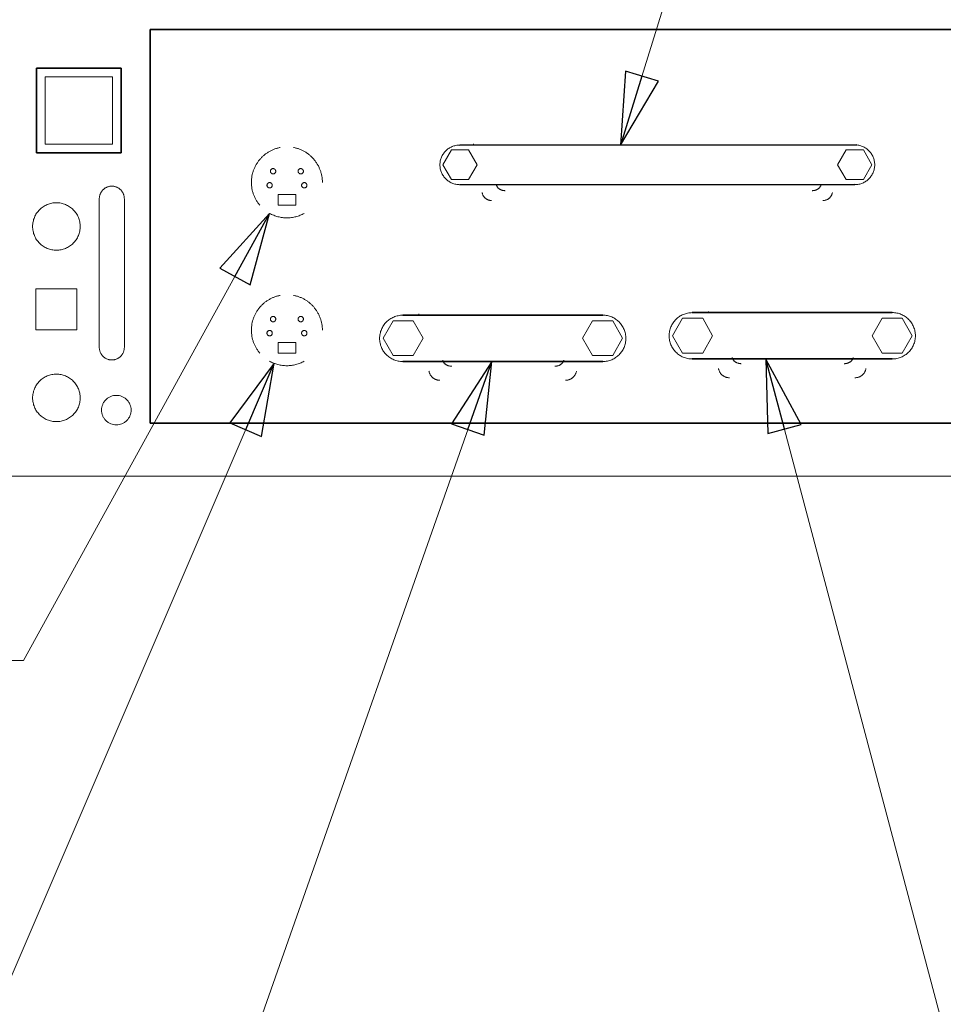
# Model space of a CAD drawing. Units: inches. Extents: x 0.8 to 67.4, y 1 to 42.6.
# Drawn here: x 28.6 to 32.6, y 5.2 to 9.5 of the extents above; entities that cross this region are included whole.
import ezdxf

# ---------------------------------------------------------------- set-up
doc = ezdxf.new("R2010")
doc.units = ezdxf.units.IN
doc.header["$LTSCALE"] = 2
doc.header["$MEASUREMENT"] = 0
for name, color, linetype, lineweight in [('Layer 1', 7, 'Continuous', 25), ('Sketch Geometry(Vicon)', 7, 'Continuous', 35), ('Symbols(Vicon)', 7, 'Continuous', 25)]:
    doc.layers.add(name, color=color, linetype=linetype, lineweight=lineweight)
doc.styles.add('DIM-2', font='arial.ttf')
doc.dimstyles.new('DIM-3$7', dxfattribs={"dimscale": 2, "dimtxt": 0.156, "dimasz": 0.156, "dimexe": 0.125, "dimexo": 0.0625, "dimgap": 0.06, "dimtad": 0, "dimtih": 1, "dimtoh": 1, "dimdec": 3, "dimrnd": 1e-08, "dimzin": 4, "dimdsep": 46, "dimtxsty": 'DIM-2', "dimblk": 'Filled-2', "dimcen": 0.09, "dimdle": 0.393701, "dimclrd": 7, "dimclre": 179, "dimclrt": 179, "dimadec": 1, "dimazin": 1, "dimtfac": 1, "dimtdec": 3, "dimtofl": 0, "dimtmove": 0, "dimatfit": 3, "dimldrblk": 'Filled-2', "dimfxl": 0, "dimtolj": 1, "dimtzin": 4, "dimlwd": 15, "dimlwe": 25, "dimarcsym": 0})

# ---------------------------------------------------------------- blocks, each defined once
blk = doc.blocks.new('Filled-2')
at = {"color": 0}
for p, q in [((0, 0), (-1, 0.24)), ((-1, 0.24), (-1, -0.24)), ((-1, 0), (0, 0)), ((-1, -0.24), (0, 0))]:
    blk.add_line(p, q, dxfattribs=at)
at = {"color": 0, "flags": 128}
blk.add_lwpolyline([(-1, -0.24), (0, 0)], dxfattribs=at)
at = {"color": 0}
blk.add_solid([(-1, -0.24), (0, 0), (-1, 0.24), (-1, -0.24)], dxfattribs=at)

msp = doc.modelspace()

# ---------------------------------------------------------------- linework, layer by layer
at = {"layer": 'Layer 1', "color": 7, "lineweight": 35}
for p, q in [((35.6943, 9.4387), (29.1602, 9.4387)), ((29.1602, 9.4387), (29.1602, 7.7351)), ((29.1602, 7.7351), (35.6943, 7.7351))]:
    msp.add_line(p, q, dxfattribs=at)
at = {"layer": 'Layer 1', "color": 250, "lineweight": 35}
for p, q in [((28.6676, 8.9038), (28.6676, 9.2704)), ((28.6676, 9.2704), (29.0342, 9.2704)), ((29.0342, 9.2704), (29.0342, 8.9038)), ((29.0342, 8.9038), (28.6676, 8.9038))]:
    msp.add_line(p, q, dxfattribs=at)
at = {"layer": 'Layer 1', "lineweight": 5}
for p, q in [((28.7051, 8.9413), (28.7051, 9.2329)), ((28.7051, 9.2329), (28.9967, 9.2329)), ((28.9967, 9.2329), (28.9967, 8.9413)), ((28.9967, 8.9413), (28.7051, 8.9413)), ((28.6652, 8.1385), (28.6652, 8.3163)), ((28.6652, 8.3163), (28.843, 8.3163)), ((28.843, 8.3163), (28.843, 8.1385)), ((28.843, 8.1385), (28.6652, 8.1385))]:
    msp.add_line(p, q, dxfattribs=at)
at = {"layer": 'Layer 1', "color": 7, "linetype": 'Continuous', "lineweight": 9}
for p, q in [((30.4629, 8.9174), (30.4257, 8.8529)), ((30.5373, 8.9174), (30.4629, 8.9174)), ((30.5743, 8.8529), (30.5373, 8.9174)), ((30.5596, 8.939), (30.5588, 8.9428)), ((32.1704, 8.9174), (32.1331, 8.8529)), ((32.2448, 8.9174), (32.1704, 8.9174)), ((32.2817, 8.8529), (32.2448, 8.9174)), ((30.4257, 8.8529), (30.4629, 8.7887)), ((30.5373, 8.7887), (30.5743, 8.8529)), ((32.1331, 8.8529), (32.1704, 8.7887)), ((32.2448, 8.7887), (32.2817, 8.8529)), ((30.4629, 8.7887), (30.5373, 8.7887)), ((32.1704, 8.7887), (32.2448, 8.7887))]:
    msp.add_line(p, q, dxfattribs=at)
at = {"layer": 'Layer 1', "color": 250, "linetype": 'Continuous', "lineweight": 9}
for p, q in [((29.7895, 8.7236), (29.7132, 8.7236)), ((29.7132, 8.7236), (29.7132, 8.6779)), ((29.7895, 8.6779), (29.7895, 8.7236)), ((29.7132, 8.6779), (29.7895, 8.6779)), ((29.7895, 8.0839), (29.7132, 8.0839)), ((29.7132, 8.0839), (29.7132, 8.0382)), ((29.7895, 8.0382), (29.7895, 8.0839)), ((29.7132, 8.0382), (29.7895, 8.0382))]:
    msp.add_line(p, q, dxfattribs=at)
at = {"layer": 'Layer 1', "color": 7, "linetype": 'Continuous', "lineweight": 13}
for p, q in [((30.3234, 8.2027), (30.3225, 8.2072)), ((31.4628, 8.1885), (31.4193, 8.1132)), ((31.5497, 8.1885), (31.4628, 8.1885)), ((31.5929, 8.1132), (31.5497, 8.1885)), ((31.5758, 8.2138), (31.5748, 8.2183)), ((32.3257, 8.1885), (32.2824, 8.1132)), ((32.4127, 8.1885), (32.3257, 8.1885)), ((32.4559, 8.1132), (32.4127, 8.1885)), ((30.2105, 8.1774), (30.167, 8.1021)), ((30.2974, 8.1774), (30.2105, 8.1774)), ((30.3406, 8.1021), (30.2974, 8.1774)), ((31.0734, 8.1774), (31.03, 8.1021)), ((31.1604, 8.1774), (31.0734, 8.1774)), ((31.2035, 8.1021), (31.1604, 8.1774)), ((30.167, 8.1021), (30.2105, 8.027)), ((30.2974, 8.027), (30.3406, 8.1021)), ((31.03, 8.1021), (31.0734, 8.027)), ((31.1604, 8.027), (31.2035, 8.1021)), ((31.4193, 8.1132), (31.4628, 8.0382)), ((31.5497, 8.0382), (31.5929, 8.1132)), ((32.2824, 8.1132), (32.3257, 8.0382)), ((32.4127, 8.0382), (32.4559, 8.1132)), ((30.2105, 8.027), (30.2974, 8.027)), ((31.0734, 8.027), (31.1604, 8.027)), ((31.4628, 8.0382), (31.5497, 8.0382)), ((32.3257, 8.0382), (32.4127, 8.0382))]:
    msp.add_line(p, q, dxfattribs=at)
at = {"layer": 'Layer 1', "color": 7, "lineweight": 20}
msp.add_line((24.465, 7.5059), (41.703, 7.5059), dxfattribs=at)
at = {"layer": 'Layer 1', "color": 250, "linetype": 'Continuous', "lineweight": 9}
for points in [[(29.7228, 8.9275), (29.7094, 8.9244), (29.6966, 8.9201), (29.6843, 8.9148), (29.6727, 8.9085), (29.6617, 8.9013), (29.6514, 8.8932), (29.6418, 8.8843), (29.6331, 8.8746), (29.6252, 8.8642), (29.6182, 8.8532), (29.6122, 8.8416), (29.6071, 8.8294), (29.6031, 8.8168), (29.6002, 8.8038), (29.5984, 8.7904), (29.5978, 8.7767), (29.5984, 8.7632), (29.6002, 8.7498), (29.6031, 8.7368), (29.6071, 8.724), (29.6122, 8.7117), (29.6184, 8.6998), (29.6257, 8.6885), (29.6339, 8.6778)], [(29.9049, 8.7767), (29.9041, 8.7904), (29.9022, 8.8038), (29.8992, 8.8168), (29.8952, 8.8294), (29.8901, 8.8416), (29.8841, 8.8532), (29.8771, 8.8642), (29.8693, 8.8746), (29.8606, 8.8843), (29.8511, 8.8932), (29.8409, 8.9013), (29.8299, 8.9085), (29.8183, 8.9148), (29.8061, 8.9201), (29.7933, 8.9244), (29.7799, 8.9275)], [(29.6765, 8.6426), (29.6852, 8.6381), (29.6941, 8.6342), (29.7033, 8.6309), (29.7127, 8.6281), (29.7222, 8.626), (29.7318, 8.6244), (29.7416, 8.6235), (29.7514, 8.6232), (29.7612, 8.6235), (29.7709, 8.6244), (29.7806, 8.626), (29.7901, 8.6281), (29.7994, 8.6309), (29.8086, 8.6342), (29.8175, 8.6381), (29.8263, 8.6426)], [(29.7228, 8.2878), (29.7094, 8.2847), (29.6966, 8.2804), (29.6843, 8.2751), (29.6726, 8.2688), (29.6616, 8.2616), (29.6514, 8.2535), (29.6418, 8.2446), (29.6331, 8.2349), (29.6252, 8.2245), (29.6182, 8.2135), (29.6122, 8.2019), (29.6071, 8.1897), (29.6031, 8.1771), (29.6002, 8.1641), (29.5984, 8.1507), (29.5978, 8.137), (29.5984, 8.1235), (29.6001, 8.1101), (29.6031, 8.0971), (29.6071, 8.0843), (29.6122, 8.072), (29.6184, 8.0601), (29.6256, 8.0488), (29.6339, 8.0381)], [(29.9049, 8.137), (29.9041, 8.1507), (29.9022, 8.1641), (29.8992, 8.1771), (29.8952, 8.1897), (29.8901, 8.2019), (29.8841, 8.2135), (29.8771, 8.2245), (29.8693, 8.2349), (29.8606, 8.2446), (29.8511, 8.2535), (29.8409, 8.2616), (29.8299, 8.2688), (29.8183, 8.2751), (29.8061, 8.2804), (29.7933, 8.2847), (29.7799, 8.2878)], [(29.6764, 8.0029), (29.6852, 7.9984), (29.6941, 7.9945), (29.7033, 7.9911), (29.7127, 7.9884), (29.7222, 7.9862), (29.7318, 7.9847), (29.7415, 7.9837), (29.7514, 7.9834), (29.7612, 7.9837), (29.7709, 7.9847), (29.7805, 7.9862), (29.79, 7.9884), (29.7994, 7.9911), (29.8086, 7.9945), (29.8175, 7.9984), (29.8262, 8.0029)]]:
    msp.add_spline(points, degree=3, dxfattribs=at)
at = {"layer": 'Layer 1', "color": 7, "linetype": 'Continuous', "lineweight": 9}
for points in [[(30.499, 8.7665), (30.4902, 8.767), (30.4817, 8.7683), (30.4735, 8.7704), (30.4656, 8.7733), (30.451, 8.7812), (30.4383, 8.7917), (30.4279, 8.8043), (30.4199, 8.8189), (30.4171, 8.8268), (30.4149, 8.835), (30.4136, 8.8435), (30.4132, 8.8522), (30.4136, 8.861), (30.4149, 8.8695), (30.4171, 8.8777), (30.4199, 8.8856), (30.4279, 8.9002), (30.4383, 8.9129), (30.451, 8.9234), (30.4656, 8.9313), (30.4735, 8.9342), (30.4817, 8.9363), (30.4902, 8.9376), (30.499, 8.9381)], [(32.2078, 8.9384), (32.2166, 8.9383), (32.2251, 8.937), (32.2334, 8.9349), (32.2413, 8.932), (32.2559, 8.9241), (32.2686, 8.9136), (32.2791, 8.9008), (32.2871, 8.8862), (32.29, 8.8783), (32.2921, 8.8701), (32.2934, 8.8615), (32.2938, 8.8527), (32.2934, 8.8439), (32.2921, 8.8354), (32.29, 8.8272), (32.2871, 8.8193), (32.2791, 8.8047), (32.2686, 8.792), (32.2559, 8.7815), (32.2413, 8.7735), (32.2334, 8.7707), (32.2251, 8.7685), (32.2166, 8.7672), (32.2078, 8.7668)], [(30.6955, 8.7406), (30.692, 8.7407), (30.6887, 8.7411), (30.6854, 8.7416), (30.6822, 8.7424), (30.6792, 8.7434), (30.6763, 8.7445), (30.6735, 8.7459), (30.6709, 8.7474), (30.6685, 8.7491), (30.6663, 8.7509), (30.6642, 8.7528), (30.6624, 8.7549), (30.6609, 8.7572), (30.6596, 8.7595), (30.6586, 8.7619), (30.6578, 8.7645)], [(32.0608, 8.7645), (32.0601, 8.7619), (32.0591, 8.7595), (32.0577, 8.7571), (32.0562, 8.7549), (32.0544, 8.7528), (32.0524, 8.7509), (32.0501, 8.749), (32.0477, 8.7474), (32.0451, 8.7459), (32.0424, 8.7445), (32.0394, 8.7434), (32.0364, 8.7424), (32.0332, 8.7416), (32.03, 8.7411), (32.0266, 8.7407), (32.0232, 8.7406), (32.0229, 8.7406)], [(30.6366, 8.6981), (30.6328, 8.6983), (30.6292, 8.6988), (30.6257, 8.6996), (30.6222, 8.7007), (30.6189, 8.7021), (30.6158, 8.7037), (30.6128, 8.7056), (30.61, 8.7078), (30.6074, 8.7101), (30.605, 8.7127), (30.6028, 8.7156), (30.6009, 8.7186), (30.5992, 8.7217), (30.5978, 8.7251), (30.5967, 8.7286), (30.5959, 8.7322)], [(32.1106, 8.7322), (32.1098, 8.7286), (32.1087, 8.7251), (32.1073, 8.7217), (32.1056, 8.7186), (32.1037, 8.7156), (32.1015, 8.7127), (32.0991, 8.7101), (32.0965, 8.7078), (32.0937, 8.7056), (32.0907, 8.7037), (32.0876, 8.7021), (32.0843, 8.7007), (32.0809, 8.6996), (32.0773, 8.6988), (32.0737, 8.6983), (32.07, 8.6981), (32.0697, 8.6981)]]:
    msp.add_spline(points, degree=3, dxfattribs=at)
at = {"layer": 'Layer 1', "color": 250, "linetype": 'Continuous', "lineweight": 9}
for points, knots in [([(29.68, 8.8247), (29.68, 8.8239), (29.6801, 8.8223), (29.6808, 8.8201), (29.6819, 8.8181), (29.6833, 8.8164), (29.685, 8.815), (29.687, 8.8139), (29.6892, 8.8132), (29.6915, 8.813), (29.6938, 8.8132), (29.696, 8.8139), (29.698, 8.815), (29.6997, 8.8164), (29.7012, 8.8181), (29.7022, 8.8201), (29.7029, 8.8223), (29.7032, 8.8247), (29.7029, 8.827), (29.7022, 8.8292), (29.7012, 8.8311), (29.6997, 8.8329), (29.698, 8.8343), (29.696, 8.8354), (29.6938, 8.836), (29.6915, 8.8363), (29.6892, 8.836), (29.687, 8.8354), (29.685, 8.8343), (29.6833, 8.8329), (29.6819, 8.8311), (29.6808, 8.8292), (29.6801, 8.827), (29.68, 8.8254), (29.68, 8.8247)], [0, 0, 0, 0, 0.032426, 0.06385, 0.094707, 0.125299, 0.155854, 0.186604, 0.217854, 0.25005, 0.282468, 0.313878, 0.344733, 0.37535, 0.405972, 0.436841, 0.468268, 0.500694, 0.532953, 0.564225, 0.594961, 0.625479, 0.656023, 0.686836, 0.718229, 0.750644, 0.782838, 0.814072, 0.844779, 0.875261, 0.905748, 0.936472, 0.967741, 1, 1, 1, 1]), ([(29.7996, 8.8247), (29.7996, 8.8239), (29.7998, 8.8223), (29.8005, 8.8201), (29.8015, 8.8181), (29.803, 8.8164), (29.8047, 8.815), (29.8067, 8.8139), (29.8089, 8.8132), (29.8112, 8.813), (29.8135, 8.8132), (29.8157, 8.8139), (29.8177, 8.815), (29.8194, 8.8164), (29.8209, 8.8181), (29.822, 8.8201), (29.8226, 8.8223), (29.8229, 8.8247), (29.8226, 8.827), (29.822, 8.8292), (29.8209, 8.8311), (29.8194, 8.8329), (29.8177, 8.8343), (29.8157, 8.8354), (29.8135, 8.836), (29.8112, 8.8363), (29.8089, 8.836), (29.8067, 8.8354), (29.8047, 8.8343), (29.803, 8.8329), (29.8015, 8.8311), (29.8005, 8.8292), (29.7998, 8.827), (29.7996, 8.8254), (29.7996, 8.8247)], [0, 0, 0, 0, 0.032382, 0.063772, 0.094611, 0.125207, 0.155793, 0.186602, 0.217939, 0.250248, 0.282629, 0.31402, 0.344864, 0.37547, 0.406076, 0.43692, 0.468311, 0.500693, 0.532908, 0.564144, 0.594855, 0.625356, 0.65589, 0.686691, 0.718065, 0.750445, 0.782751, 0.814072, 0.844839, 0.875352, 0.905843, 0.936549, 0.967785, 1, 1, 1, 1]), ([(29.665, 8.764), (29.665, 8.7632), (29.6651, 8.7617), (29.6658, 8.7595), (29.6669, 8.7575), (29.6683, 8.7558), (29.6701, 8.7543), (29.672, 8.7533), (29.6742, 8.7526), (29.6766, 8.7524), (29.6789, 8.7526), (29.6811, 8.7533), (29.6831, 8.7543), (29.6848, 8.7558), (29.6862, 8.7575), (29.6873, 8.7595), (29.688, 8.7617), (29.6882, 8.764), (29.688, 8.7663), (29.6873, 8.7685), (29.6862, 8.7705), (29.6848, 8.7722), (29.6831, 8.7736), (29.6811, 8.7747), (29.6789, 8.7754), (29.6766, 8.7756), (29.6742, 8.7754), (29.672, 8.7747), (29.6701, 8.7736), (29.6683, 8.7722), (29.6669, 8.7705), (29.6658, 8.7685), (29.6651, 8.7663), (29.665, 8.7648), (29.665, 8.764)], [0, 0, 0, 0, 0.03225, 0.063549, 0.094334, 0.124903, 0.155483, 0.186299, 0.21765, 0.249974, 0.282179, 0.313497, 0.344337, 0.374971, 0.405599, 0.436427, 0.467747, 0.5, 0.532253, 0.563573, 0.594401, 0.625029, 0.655663, 0.686503, 0.717821, 0.750026, 0.78235, 0.813701, 0.844517, 0.875097, 0.905666, 0.936451, 0.96775, 1, 1, 1, 1]), ([(29.8149, 8.764), (29.8149, 8.7632), (29.815, 8.7617), (29.8157, 8.7595), (29.8168, 8.7575), (29.8182, 8.7558), (29.8199, 8.7543), (29.8219, 8.7533), (29.8241, 8.7526), (29.8264, 8.7524), (29.8288, 8.7526), (29.831, 8.7533), (29.8329, 8.7543), (29.8347, 8.7558), (29.8361, 8.7575), (29.8372, 8.7595), (29.8378, 8.7617), (29.8381, 8.764), (29.8378, 8.7663), (29.8372, 8.7685), (29.8361, 8.7705), (29.8347, 8.7722), (29.8329, 8.7736), (29.831, 8.7747), (29.8288, 8.7754), (29.8264, 8.7756), (29.8241, 8.7754), (29.8219, 8.7747), (29.8199, 8.7736), (29.8182, 8.7722), (29.8168, 8.7705), (29.8157, 8.7685), (29.815, 8.7663), (29.8149, 8.7648), (29.8149, 8.764)], [0, 0, 0, 0, 0.032285, 0.06361, 0.094412, 0.124988, 0.15557, 0.186388, 0.217749, 0.250099, 0.282375, 0.313683, 0.344466, 0.375027, 0.405593, 0.436391, 0.467715, 0.5, 0.532285, 0.563609, 0.594407, 0.624973, 0.655534, 0.686317, 0.717625, 0.749901, 0.782251, 0.813612, 0.84443, 0.875012, 0.905588, 0.93639, 0.967715, 1, 1, 1, 1]), ([(29.68, 8.185), (29.68, 8.1842), (29.6801, 8.1826), (29.6808, 8.1804), (29.6819, 8.1784), (29.6833, 8.1767), (29.685, 8.1753), (29.687, 8.1742), (29.6892, 8.1735), (29.6915, 8.1733), (29.6938, 8.1735), (29.696, 8.1742), (29.698, 8.1753), (29.6997, 8.1767), (29.7012, 8.1784), (29.7022, 8.1804), (29.7029, 8.1826), (29.7032, 8.185), (29.7029, 8.1873), (29.7022, 8.1895), (29.7012, 8.1915), (29.6997, 8.1932), (29.698, 8.1946), (29.696, 8.1957), (29.6938, 8.1964), (29.6915, 8.1966), (29.6892, 8.1964), (29.687, 8.1957), (29.685, 8.1946), (29.6833, 8.1932), (29.6819, 8.1915), (29.6808, 8.1895), (29.6801, 8.1873), (29.68, 8.1857), (29.68, 8.185)], [0, 0, 0, 0, 0.032265, 0.063602, 0.094426, 0.125019, 0.155597, 0.186377, 0.217663, 0.249903, 0.28229, 0.313682, 0.344533, 0.375151, 0.405766, 0.436597, 0.467935, 0.500201, 0.532575, 0.563923, 0.594698, 0.625227, 0.655761, 0.686551, 0.717915, 0.750298, 0.782534, 0.813792, 0.844512, 0.875005, 0.905512, 0.93628, 0.967626, 1, 1, 1, 1]), ([(29.7996, 8.185), (29.7996, 8.1842), (29.7998, 8.1826), (29.8005, 8.1804), (29.8015, 8.1784), (29.803, 8.1767), (29.8047, 8.1753), (29.8067, 8.1742), (29.8089, 8.1735), (29.8112, 8.1733), (29.8135, 8.1735), (29.8157, 8.1742), (29.8177, 8.1753), (29.8194, 8.1767), (29.8208, 8.1784), (29.8219, 8.1804), (29.8226, 8.1826), (29.8228, 8.185), (29.8226, 8.1873), (29.8219, 8.1895), (29.8208, 8.1915), (29.8194, 8.1932), (29.8177, 8.1946), (29.8157, 8.1957), (29.8135, 8.1964), (29.8112, 8.1966), (29.8089, 8.1964), (29.8067, 8.1957), (29.8047, 8.1946), (29.803, 8.1932), (29.8015, 8.1915), (29.8005, 8.1895), (29.7998, 8.1873), (29.7996, 8.1857), (29.7996, 8.185)], [0, 0, 0, 0, 0.032257, 0.063592, 0.094428, 0.125049, 0.155669, 0.186508, 0.217862, 0.250175, 0.282478, 0.313808, 0.344615, 0.375203, 0.405798, 0.436617, 0.467945, 0.500201, 0.532566, 0.563903, 0.594665, 0.625174, 0.655679, 0.686425, 0.717726, 0.750026, 0.782335, 0.813661, 0.844439, 0.874975, 0.90551, 0.93629, 0.967634, 1, 1, 1, 1]), ([(29.665, 8.1243), (29.665, 8.1235), (29.6651, 8.122), (29.6658, 8.1198), (29.6669, 8.1178), (29.6683, 8.116), (29.6701, 8.1146), (29.672, 8.1135), (29.6742, 8.1128), (29.6766, 8.1126), (29.6789, 8.1128), (29.6811, 8.1135), (29.6831, 8.1146), (29.6848, 8.116), (29.6862, 8.1178), (29.6873, 8.1198), (29.688, 8.122), (29.6882, 8.1243), (29.688, 8.1266), (29.6873, 8.1288), (29.6862, 8.1308), (29.6848, 8.1325), (29.6831, 8.1339), (29.6811, 8.135), (29.6789, 8.1357), (29.6766, 8.1359), (29.6742, 8.1357), (29.672, 8.135), (29.6701, 8.1339), (29.6683, 8.1325), (29.6669, 8.1308), (29.6658, 8.1288), (29.6651, 8.1266), (29.665, 8.1251), (29.665, 8.1243)], [0, 0, 0, 0, 0.032529, 0.064024, 0.094934, 0.125571, 0.156176, 0.186993, 0.218332, 0.25064, 0.282765, 0.314042, 0.344879, 0.37555, 0.406261, 0.437227, 0.46875, 0.501282, 0.533245, 0.564392, 0.595141, 0.625751, 0.656392, 0.687232, 0.718516, 0.750643, 0.782953, 0.8143, 0.845118, 0.875694, 0.906229, 0.936922, 0.968041, 1, 1, 1, 1]), ([(29.8149, 8.1243), (29.8149, 8.1235), (29.815, 8.122), (29.8157, 8.1198), (29.8168, 8.1178), (29.8182, 8.116), (29.8199, 8.1146), (29.8219, 8.1135), (29.8241, 8.1128), (29.8264, 8.1126), (29.8288, 8.1128), (29.831, 8.1135), (29.8329, 8.1146), (29.8347, 8.116), (29.8361, 8.1178), (29.8372, 8.1198), (29.8378, 8.122), (29.8381, 8.1243), (29.8378, 8.1266), (29.8372, 8.1288), (29.8361, 8.1308), (29.8347, 8.1325), (29.8329, 8.1339), (29.831, 8.135), (29.8288, 8.1357), (29.8264, 8.1359), (29.8241, 8.1357), (29.8219, 8.135), (29.8199, 8.1339), (29.8182, 8.1325), (29.8168, 8.1308), (29.8157, 8.1288), (29.815, 8.1266), (29.8149, 8.1251), (29.8149, 8.1243)], [0, 0, 0, 0, 0.03256, 0.06408, 0.095003, 0.125644, 0.156249, 0.187064, 0.218411, 0.250741, 0.282998, 0.314291, 0.345071, 0.375655, 0.406286, 0.437206, 0.468724, 0.501285, 0.533274, 0.564416, 0.595118, 0.625647, 0.656201, 0.686984, 0.718285, 0.750543, 0.782876, 0.814229, 0.845047, 0.875622, 0.906162, 0.936867, 0.96801, 1, 1, 1, 1])]:
    msp.add_open_spline(points, degree=3, knots=knots, dxfattribs=at)
at = {"layer": 'Layer 1', "lineweight": 5}
for points in [[(28.9398, 8.706), (28.9401, 8.7116), (28.9409, 8.7169), (28.9422, 8.7221), (28.9441, 8.7271), (28.9463, 8.7318), (28.949, 8.7363), (28.9522, 8.7405), (28.9557, 8.7443), (28.9595, 8.7478), (28.9637, 8.7509), (28.9681, 8.7536), (28.9729, 8.7559), (28.9779, 8.7577), (28.983, 8.7591), (28.9884, 8.7599), (28.994, 8.7602)], [(28.994, 8.7602), (28.9995, 8.7599), (29.0049, 8.7591), (29.0101, 8.7577), (29.015, 8.7559), (29.0198, 8.7536), (29.0242, 8.7509), (29.0284, 8.7478), (29.0323, 8.7443), (29.0358, 8.7405), (29.0389, 8.7363), (29.0416, 8.7318), (29.0439, 8.7271), (29.0457, 8.7221), (29.047, 8.7169), (29.0478, 8.7116), (29.0481, 8.706)], [(28.9398, 8.0624), (28.9398, 8.0642), (28.9398, 8.0696), (28.9398, 8.0783), (28.9398, 8.09), (28.9398, 8.1046), (28.9398, 8.1218), (28.9398, 8.1413), (28.9398, 8.163), (28.9398, 8.2117), (28.9398, 8.266), (28.9398, 8.3842), (28.9398, 8.5024), (28.9398, 8.5567), (28.9398, 8.6054), (28.9398, 8.6271), (28.9398, 8.6466), (28.9398, 8.6638), (28.9398, 8.6784), (28.9398, 8.6901), (28.9398, 8.6988), (28.9398, 8.7042), (28.9398, 8.706)], [(29.0481, 8.706), (29.0481, 8.7042), (29.0481, 8.6988), (29.0481, 8.6901), (29.0481, 8.6784), (29.0481, 8.6638), (29.0481, 8.6466), (29.0481, 8.6271), (29.0481, 8.6054), (29.0481, 8.5567), (29.0481, 8.5024), (29.0481, 8.3842), (29.0481, 8.266), (29.0481, 8.2117), (29.0481, 8.163), (29.0481, 8.1413), (29.0481, 8.1218), (29.0481, 8.1046), (29.0481, 8.09), (29.0481, 8.0783), (29.0481, 8.0696), (29.0481, 8.0642), (29.0481, 8.0624)], [(28.994, 8.0082), (28.9884, 8.0085), (28.983, 8.0093), (28.9779, 8.0107), (28.9729, 8.0125), (28.9681, 8.0148), (28.9637, 8.0175), (28.9595, 8.0206), (28.9557, 8.0241), (28.9522, 8.0279), (28.949, 8.0321), (28.9463, 8.0366), (28.9441, 8.0413), (28.9422, 8.0463), (28.9409, 8.0515), (28.9401, 8.0568), (28.9398, 8.0624)], [(29.0481, 8.0624), (29.0478, 8.0568), (29.047, 8.0515), (29.0457, 8.0463), (29.0439, 8.0413), (29.0416, 8.0366), (29.0389, 8.0321), (29.0358, 8.0279), (29.0323, 8.0241), (29.0284, 8.0206), (29.0242, 8.0175), (29.0198, 8.0148), (29.015, 8.0125), (29.0101, 8.0107), (29.0049, 8.0093), (28.9995, 8.0085), (28.994, 8.0082)]]:
    msp.add_spline(points, degree=3, dxfattribs=at)
for points, knots in [([(28.8569, 8.5857), (28.857, 8.579), (28.8556, 8.5655), (28.8498, 8.5461), (28.8402, 8.5282), (28.8273, 8.5126), (28.8116, 8.4997), (28.7938, 8.4901), (28.7743, 8.4842), (28.7542, 8.4823), (28.734, 8.4842), (28.7146, 8.4901), (28.6967, 8.4997), (28.681, 8.5126), (28.6681, 8.5282), (28.6586, 8.5461), (28.6527, 8.5655), (28.6507, 8.5857), (28.6527, 8.6059), (28.6586, 8.6253), (28.6681, 8.6432), (28.681, 8.6588), (28.6967, 8.6717), (28.7146, 8.6813), (28.734, 8.6872), (28.7542, 8.6891), (28.7743, 8.6872), (28.7938, 8.6813), (28.8116, 8.6717), (28.8273, 8.6588), (28.8402, 8.6432), (28.8497, 8.6253), (28.8556, 8.6059), (28.8569, 8.5924), (28.8569, 8.5857)], [0, 0, 0, 0, 0.031253, 0.062504, 0.093752, 0.125, 0.156248, 0.187496, 0.218747, 0.25, 0.281253, 0.312504, 0.343752, 0.375, 0.406248, 0.437496, 0.468747, 0.5, 0.531253, 0.562504, 0.593752, 0.625, 0.656248, 0.687496, 0.718747, 0.75, 0.781254, 0.812504, 0.843752, 0.875, 0.906248, 0.937496, 0.968747, 1, 1, 1, 1]), ([(28.8569, 7.844), (28.857, 7.8373), (28.8556, 7.8238), (28.8498, 7.8044), (28.8402, 7.7866), (28.8273, 7.7709), (28.8116, 7.758), (28.7938, 7.7484), (28.7743, 7.7426), (28.7542, 7.7406), (28.734, 7.7426), (28.7146, 7.7484), (28.6967, 7.758), (28.681, 7.7709), (28.6681, 7.7866), (28.6586, 7.8044), (28.6527, 7.8238), (28.6507, 7.844), (28.6527, 7.8642), (28.6586, 7.8836), (28.6681, 7.9015), (28.681, 7.9172), (28.6967, 7.93), (28.7146, 7.9396), (28.734, 7.9455), (28.7542, 7.9475), (28.7743, 7.9455), (28.7938, 7.9396), (28.8116, 7.93), (28.8273, 7.9172), (28.8402, 7.9015), (28.8497, 7.8836), (28.8556, 7.8642), (28.8569, 7.8507), (28.8569, 7.844)], [0, 0, 0, 0, 0.031253, 0.062504, 0.093752, 0.125, 0.156248, 0.187496, 0.218747, 0.25, 0.281253, 0.312504, 0.343752, 0.375, 0.406248, 0.437496, 0.468747, 0.5, 0.531253, 0.562504, 0.593752, 0.625, 0.656248, 0.687496, 0.718747, 0.75, 0.781254, 0.812504, 0.843752, 0.875, 0.906248, 0.937496, 0.968747, 1, 1, 1, 1]), ([(29.0773, 7.7913), (29.0773, 7.7871), (29.0765, 7.7787), (29.0728, 7.7667), (29.0669, 7.7555), (29.0589, 7.7458), (29.0491, 7.7378), (29.038, 7.7318), (29.026, 7.7282), (29.0134, 7.727), (29.0009, 7.7282), (28.9888, 7.7318), (28.9777, 7.7378), (28.968, 7.7458), (28.96, 7.7555), (28.954, 7.7666), (28.9503, 7.7787), (28.9491, 7.7912), (28.9503, 7.8038), (28.954, 7.8159), (28.9599, 7.827), (28.9679, 7.8367), (28.9777, 7.8447), (28.9888, 7.8507), (29.0008, 7.8543), (29.0134, 7.8555), (29.0259, 7.8543), (29.038, 7.8507), (29.0491, 7.8447), (29.0589, 7.8367), (29.0669, 7.827), (29.0728, 7.8159), (29.0765, 7.8038), (29.0773, 7.7954), (29.0773, 7.7913)], [0, 0, 0, 0, 0.031253, 0.062504, 0.093752, 0.125, 0.156248, 0.187497, 0.218747, 0.25, 0.281254, 0.312504, 0.343752, 0.375, 0.406248, 0.437497, 0.468747, 0.5, 0.531254, 0.562504, 0.593752, 0.625, 0.656248, 0.687497, 0.718747, 0.75, 0.781254, 0.812504, 0.843752, 0.875, 0.906248, 0.937496, 0.968747, 1, 1, 1, 1])]:
    msp.add_open_spline(points, degree=3, knots=knots, dxfattribs=at)
at = {"layer": 'Layer 1', "color": 7, "linetype": 'Continuous', "lineweight": 13}
for points in [[(30.2526, 8.0013), (30.2423, 8.0018), (30.2324, 8.0033), (30.2228, 8.0058), (30.2135, 8.0092), (30.1965, 8.0184), (30.1817, 8.0307), (30.1694, 8.0455), (30.1602, 8.0625), (30.1568, 8.0717), (30.1543, 8.0813), (30.1528, 8.0913), (30.1523, 8.1015), (30.1528, 8.1118), (30.1543, 8.1217), (30.1568, 8.1313), (30.1602, 8.1406), (30.1694, 8.1576), (30.1817, 8.1725), (30.1965, 8.1847), (30.2135, 8.194), (30.2228, 8.1974), (30.2324, 8.1998), (30.2423, 8.2014), (30.2526, 8.2019)], [(31.1173, 8.202), (31.1275, 8.2015), (31.1374, 8.2), (31.1471, 8.1975), (31.1563, 8.1941), (31.1733, 8.1848), (31.1881, 8.1726), (31.2004, 8.1577), (31.2097, 8.1406), (31.213, 8.1314), (31.2155, 8.1218), (31.217, 8.1118), (31.2175, 8.1016), (31.217, 8.0913), (31.2155, 8.0814), (31.213, 8.0718), (31.2097, 8.0626), (31.2004, 8.0455), (31.1881, 8.0307), (31.1733, 8.0184), (31.1563, 8.0092), (31.1471, 8.0058), (31.1374, 8.0033), (31.1275, 8.0018), (31.1173, 8.0013)], [(31.5049, 8.0124), (31.4947, 8.0129), (31.4847, 8.0144), (31.4751, 8.0169), (31.4659, 8.0203), (31.4488, 8.0295), (31.434, 8.0418), (31.4217, 8.0566), (31.4125, 8.0736), (31.4091, 8.0829), (31.4066, 8.0925), (31.4051, 8.1024), (31.4046, 8.1127), (31.4051, 8.1229), (31.4066, 8.1329), (31.4091, 8.1425), (31.4125, 8.1517), (31.4217, 8.1688), (31.434, 8.1836), (31.4488, 8.1959), (31.4659, 8.2051), (31.4751, 8.2085), (31.4847, 8.211), (31.4947, 8.2125), (31.5049, 8.213)], [(32.3696, 8.2132), (32.3798, 8.2127), (32.3898, 8.2111), (32.3994, 8.2087), (32.4086, 8.2053), (32.4256, 8.196), (32.4405, 8.1838), (32.4527, 8.1689), (32.462, 8.1518), (32.4653, 8.1426), (32.4678, 8.133), (32.4693, 8.123), (32.4699, 8.1128), (32.4693, 8.1025), (32.4678, 8.0926), (32.4653, 8.083), (32.462, 8.0738), (32.4527, 8.0567), (32.4405, 8.0419), (32.4256, 8.0297), (32.4086, 8.0204), (32.3994, 8.017), (32.3898, 8.0146), (32.3798, 8.013), (32.3696, 8.0125)], [(31.6656, 7.9313), (31.6613, 7.9315), (31.657, 7.932), (31.6529, 7.933), (31.6489, 7.9343), (31.6451, 7.9359), (31.6414, 7.9378), (31.6379, 7.94), (31.6346, 7.9425), (31.6316, 7.9453), (31.6288, 7.9484), (31.6262, 7.9517), (31.624, 7.9552), (31.622, 7.9589), (31.6204, 7.9628), (31.6191, 7.9669), (31.6181, 7.9711)], [(32.256, 7.9711), (32.2551, 7.9668), (32.2538, 7.9628), (32.2521, 7.9589), (32.2502, 7.9551), (32.2479, 7.9516), (32.2454, 7.9484), (32.2426, 7.9453), (32.2395, 7.9425), (32.2362, 7.94), (32.2328, 7.9378), (32.2291, 7.9359), (32.2252, 7.9343), (32.2212, 7.933), (32.2171, 7.932), (32.2128, 7.9315), (32.2085, 7.9313), (32.2082, 7.9313)], [(30.4133, 7.9201), (30.4089, 7.9203), (30.4047, 7.9209), (30.4006, 7.9218), (30.3966, 7.9231), (30.3927, 7.9247), (30.3891, 7.9266), (30.3856, 7.9289), (30.3823, 7.9314), (30.3792, 7.9342), (30.3764, 7.9372), (30.3739, 7.9405), (30.3716, 7.944), (30.3697, 7.9477), (30.368, 7.9516), (30.3667, 7.9557), (30.3658, 7.96)], [(31.0037, 7.9599), (31.0027, 7.9557), (31.0014, 7.9516), (30.9998, 7.9477), (30.9978, 7.944), (30.9956, 7.9405), (30.993, 7.9372), (30.9902, 7.9342), (30.9872, 7.9314), (30.9839, 7.9289), (30.9804, 7.9266), (30.9768, 7.9247), (30.9729, 7.9231), (30.9689, 7.9218), (30.9648, 7.9209), (30.9605, 7.9203), (30.9562, 7.9201), (30.9559, 7.9201)]]:
    msp.add_spline(points, degree=3, dxfattribs=at)
at = {"layer": 'Layer 1', "color": 250, "linetype": 'Continuous', "lineweight": 13}
for points in [[(31.7164, 7.9921), (31.7128, 7.9923), (31.7093, 7.9927), (31.7059, 7.9933), (31.7027, 7.9942), (31.6995, 7.9953), (31.6965, 7.9966), (31.6936, 7.9981), (31.6909, 7.9998), (31.6884, 8.0017), (31.6861, 8.0037), (31.684, 8.006), (31.6822, 8.0083), (31.6806, 8.0109), (31.6792, 8.0135), (31.6782, 8.0163), (31.6774, 8.0192)], [(32.2012, 8.0192), (32.2004, 8.0163), (32.1994, 8.0135), (32.198, 8.0109), (32.1964, 8.0083), (32.1946, 8.006), (32.1925, 8.0037), (32.1902, 8.0017), (32.1877, 7.9998), (32.185, 7.9981), (32.1821, 7.9966), (32.1791, 7.9953), (32.1759, 7.9942), (32.1726, 7.9933), (32.1692, 7.9927), (32.1658, 7.9923), (32.1622, 7.9921)], [(30.4641, 7.981), (30.4605, 7.9811), (30.457, 7.9815), (30.4536, 7.9821), (30.4503, 7.983), (30.4472, 7.9841), (30.4441, 7.9854), (30.4413, 7.9869), (30.4386, 7.9886), (30.4361, 7.9905), (30.4338, 7.9926), (30.4317, 7.9948), (30.4299, 7.9972), (30.4283, 7.9997), (30.4269, 8.0024), (30.4258, 8.0051), (30.4251, 8.008)], [(30.9489, 8.008), (30.9481, 8.0051), (30.947, 8.0024), (30.9457, 7.9997), (30.9441, 7.9972), (30.9422, 7.9948), (30.9401, 7.9926), (30.9378, 7.9905), (30.9353, 7.9886), (30.9326, 7.9869), (30.9298, 7.9854), (30.9268, 7.9841), (30.9236, 7.983), (30.9203, 7.9821), (30.9169, 7.9815), (30.9134, 7.9811), (30.9098, 7.981)]]:
    msp.add_spline(points, degree=3, dxfattribs=at)
at = {"layer": 'Sketch Geometry(Vicon)'}
for p, q in [((30.499, 8.9381), (32.2166, 8.9383)), ((30.499, 8.7665), (32.2078, 8.7668)), ((30.2526, 8.2019), (31.1173, 8.202)), ((31.5049, 8.213), (32.3696, 8.2132)), ((31.5049, 8.0124), (32.3696, 8.0125)), ((30.2526, 8.0013), (31.1172, 8.0014))]:
    msp.add_line(p, q, dxfattribs=at)

# ---------------------------------------------------------------- leaders
at = {"layer": 'Symbols(Vicon)', "color": 7, "linetype": 'Continuous', "lineweight": 18, "annotation_type": 0, "has_hookline": 1}
for points, hookline_direction, text_width in [([(31.1949, 8.9382), (32.035, 11.6589), (32.347, 11.6589)], 0, 3.4944), ([(29.6765, 8.6426), (28.6125, 6.7081), (28.3005, 6.7081)], 1, 3.5116), ([(31.8232, 8.0111), (32.8319, 4.2109), (33.1439, 4.2109)], 0, 3.3418), ([(29.6961, 7.9937), (28.5548, 5.3293), (28.2428, 5.3293)], 1, 4.53), ([(30.6375, 8.0013), (29.1483, 3.7658), (28.8363, 3.7658)], 1, 2.854)]:
    msp.add_leader(points, dimstyle='DIM-3$7', override={"dimtad": 0}, dxfattribs=dict(at, hookline_direction=hookline_direction, text_width=text_width))

doc.saveas('drawing.dxf')
